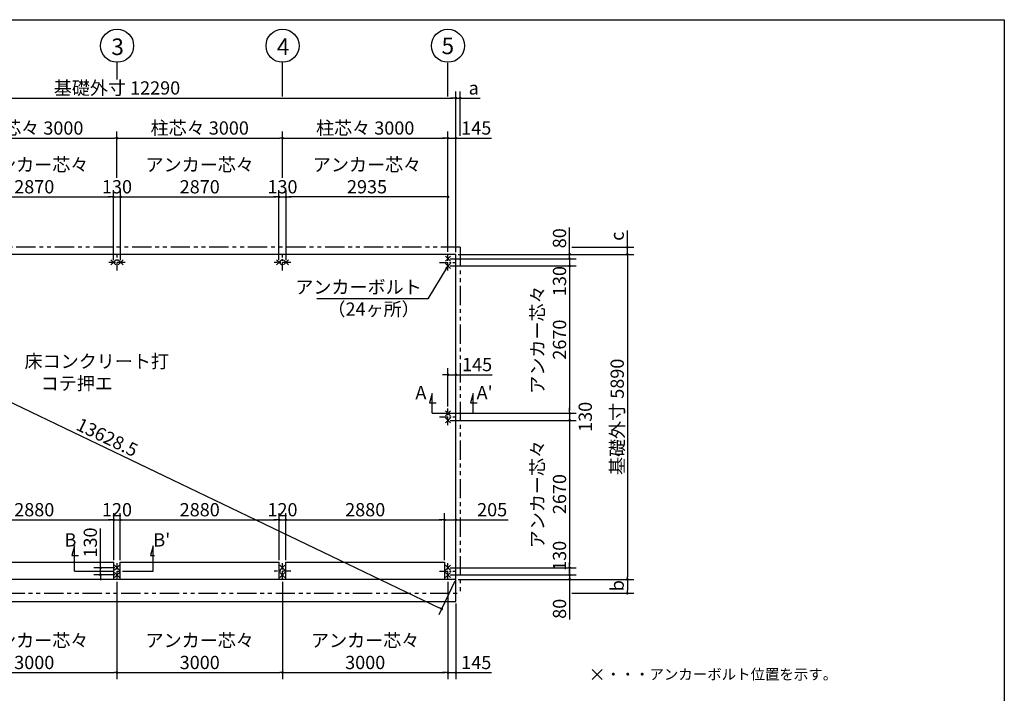
# Model space of a CAD drawing. Extents: x 280 to 32454, y 171 to 22819.
# Drawn here: x 14603 to 32454, y 10610 to 22819 of the extents above; entities that cross this region are included whole.
import ezdxf

# ---------------------------------------------------------------- set-up
doc = ezdxf.new("R2010")
doc.units = 0
doc.header["$LTSCALE"] = 4
doc.header["$PDMODE"] = 3
doc.header["$PDSIZE"] = 2
doc.linetypes.add('CENTER', pattern=[2, 1.25, -0.25, 0.25, -0.25])
doc.linetypes.add('PHANTOM', pattern=[2.5, 1.25, -0.25, 0.25, -0.25, 0.25, -0.25])
doc.layers.get('0').update_dxf_attribs({"linetype": 'CONTINUOUS'})
doc.layers.get('DEFPOINTS').update_dxf_attribs({"linetype": 'CONTINUOUS'})
for name, color, linetype in [('センター', 3, 'CENTER'), ('仕様書枠', 230, 'CONTINUOUS'), ('寸法', 4, 'CONTINUOUS'), ('想像線', 6, 'PHANTOM'), ('文字', 7, 'CONTINUOUS'), ('部品1', 7, 'CONTINUOUS')]:
    doc.layers.add(name, color=color, linetype=linetype)
doc.styles.get("Standard").update_dxf_attribs({"font": 'isocp.shx', "bigfont": 'bigfont.shx'})
doc.styles.add('STYLE1', font='isocp.shx', dxfattribs={"bigfont": 'bigfont.shx'})
doc.styles.add('STYLE2', font='txt')
doc.dimstyles.new('INABA_S80', dxfattribs={"dimscale": 80, "dimtxt": 3, "dimasz": 0.6, "dimexe": 1.5, "dimexo": 0.5, "dimgap": 0.8, "dimtad": 3, "dimdsep": 46, "dimtxsty": 'STANDARD', "dimblk1": 'DOT', "dimblk2": 'DOT', "dimsah": 1, "dimcen": 0, "dimclrt": 7, "dimadec": 0, "dimazin": 0, "dimtfac": 1, "dimtix": 1, "dimtmove": 0, "dimatfit": 2, "dimldrblk": 'DOT', "dimfxl": 1, "dimtolj": 1, "dimtzin": 0, "dimarcsym": 0})

# ---------------------------------------------------------------- blocks, each defined once
blk = doc.blocks.new('_DOT')
at = {"color": 0, "linetype": 'ByBlock', "ltscale": 50}
blk.add_line((-0.5, 0), (-1, 0), dxfattribs=at)
at = {"color": 0, "linetype": 'ByBlock', "ltscale": 50, "const_width": 0.5}
blk.add_lwpolyline([(-0.25, 0, 1), (0.25, 0, 1)], format="xyb", close=True, dxfattribs=at)
blk = doc.blocks.new('*D10')
at = {"layer": 'DEFPOINTS', "color": 0, "ltscale": 50}
for p in [(22512, 13754), (22512, 13095), (22307, 12986)]:
    blk.add_point(p, dxfattribs=at)
at = {"layer": '寸法', "color": 0, "lineweight": -2, "ltscale": 50}
for p, q in [((22259, 13754), (22211, 13754)), ((22307, 13026), (22307, 13874)), ((22307, 13754), (22512, 13754)), ((22512, 13135), (22512, 13874)), ((22560, 13754), (23457, 13754))]:
    blk.add_line(p, q, dxfattribs=at)
at = {"layer": '寸法', "color": 0, "lineweight": -2, "ltscale": 50, "xscale": 48, "yscale": 48, "zscale": 48}
blk.add_blockref('_DOT', (22307, 13754), dxfattribs=at)
at = {"layer": '寸法', "color": 0, "lineweight": -2, "ltscale": 50, "xscale": 48, "yscale": 48, "zscale": 48, "rotation": 180}
blk.add_blockref('_DOT', (22512, 13754), dxfattribs=at)
at = {"layer": '寸法', "color": 7, "ltscale": 50, "insert": (23169, 13938), "char_height": 240, "attachment_point": 5}
blk.add_mtext('\\A1;205', dxfattribs=at)
blk = doc.blocks.new('*D2')
at = {"layer": 'DEFPOINTS', "color": 0, "ltscale": 50}
for p in [(22512, 16385), (22512, 16097), (22367, 15771)]:
    blk.add_point(p, dxfattribs=at)
at = {"layer": '寸法', "color": 0, "lineweight": -2, "ltscale": 50}
for p, q in [((22367, 15811), (22367, 16505)), ((22512, 16137), (22512, 16505)), ((22319, 16385), (22271, 16385)), ((22367, 16385), (22512, 16385)), ((22560, 16385), (23169, 16385))]:
    blk.add_line(p, q, dxfattribs=at)
at = {"layer": '寸法', "color": 0, "lineweight": -2, "ltscale": 50, "xscale": 48, "yscale": 48, "zscale": 48}
blk.add_blockref('_DOT', (22367, 16385), dxfattribs=at)
at = {"layer": '寸法', "color": 0, "lineweight": -2, "ltscale": 50, "xscale": 48, "yscale": 48, "zscale": 48, "rotation": 180}
blk.add_blockref('_DOT', (22512, 16385), dxfattribs=at)
at = {"layer": '寸法', "color": 7, "ltscale": 50, "insert": (22896, 16569), "char_height": 240, "attachment_point": 5}
blk.add_mtext('\\A1;145', dxfattribs=at)
blk = doc.blocks.new('*D4')
at = {"layer": 'DEFPOINTS', "color": 0, "ltscale": 50}
for p in [(10222, 18566), (22512, 12676), (22255, 12139)]:
    blk.add_point(p, dxfattribs=at)
at = {"layer": '寸法', "color": 0, "lineweight": -2, "ltscale": 50}
for p, q in [((10205, 18530), (9913, 17921)), ((10008, 18008), (22211, 12160)), ((22495, 12640), (22203, 12031))]:
    blk.add_line(p, q, dxfattribs=at)
at = {"layer": '寸法', "color": 0, "lineweight": -2, "ltscale": 50, "xscale": 48, "yscale": 48, "zscale": 48}
for p, rotation in [((9965, 18029), 154.3938631399503), ((22255, 12139), 334.3938631399503)]:
    blk.add_blockref('_DOT', p, dxfattribs=dict(at, rotation=rotation))
at = {"layer": '寸法', "color": 7, "ltscale": 50, "insert": (16189, 15250), "char_height": 240, "attachment_point": 5, "rotation": 334.3939}
blk.add_mtext('\\A1;13628.5', dxfattribs=at)
blk = doc.blocks.new('*D16')
at = {"layer": 'DEFPOINTS', "color": 0, "ltscale": 50}
for p in [(22512, 21398), (10222, 18566), (22512, 18566)]:
    blk.add_point(p, dxfattribs=at)
at = {"layer": '寸法', "color": 0, "lineweight": -2, "ltscale": 50}
for p, q in [((10222, 18606), (10222, 21518)), ((22512, 18606), (22512, 21518)), ((10270, 21398), (22464, 21398))]:
    blk.add_line(p, q, dxfattribs=at)
at = {"layer": '寸法', "color": 0, "lineweight": -2, "ltscale": 50, "xscale": 48, "yscale": 48, "zscale": 48, "rotation": 180}
blk.add_blockref('_DOT', (10222, 21398), dxfattribs=at)
at = {"layer": '寸法', "color": 0, "lineweight": -2, "ltscale": 50, "xscale": 48, "yscale": 48, "zscale": 48}
blk.add_blockref('_DOT', (22512, 21398), dxfattribs=at)
at = {"layer": '寸法', "color": 7, "ltscale": 50, "insert": (16367, 21582), "char_height": 240, "attachment_point": 5}
blk.add_mtext('\\A1;基礎外寸 12290', dxfattribs=at)
blk = doc.blocks.new('*D15')
at = {"layer": 'DEFPOINTS', "color": 0, "ltscale": 50}
for p in [(22367, 20672), (22367, 18571), (22512, 18566)]:
    blk.add_point(p, dxfattribs=at)
at = {"layer": '寸法', "color": 0, "lineweight": -2, "ltscale": 50}
for p, q in [((22367, 18611), (22367, 20792)), ((22512, 18606), (22512, 20792)), ((22319, 20672), (22271, 20672)), ((22367, 20672), (22512, 20672)), ((22560, 20672), (23154, 20672))]:
    blk.add_line(p, q, dxfattribs=at)
at = {"layer": '寸法', "color": 0, "lineweight": -2, "ltscale": 50, "xscale": 48, "yscale": 48, "zscale": 48}
blk.add_blockref('_DOT', (22367, 20672), dxfattribs=at)
at = {"layer": '寸法', "color": 0, "lineweight": -2, "ltscale": 50, "xscale": 48, "yscale": 48, "zscale": 48, "rotation": 180}
blk.add_blockref('_DOT', (22512, 20672), dxfattribs=at)
at = {"layer": '寸法', "color": 7, "ltscale": 50, "insert": (22881, 20856), "char_height": 240, "attachment_point": 5}
blk.add_mtext('\\A1;145', dxfattribs=at)
blk = doc.blocks.new('*D17')
at = {"layer": 'DEFPOINTS', "color": 0, "ltscale": 50}
for p in [(22512, 21398), (22590, 20672), (22512, 18566)]:
    blk.add_point(p, dxfattribs=at)
at = {"layer": '寸法', "color": 0, "lineweight": -2, "ltscale": 50}
for p, q in [((22512, 18606), (22512, 21518)), ((22590, 20712), (22590, 21518)), ((22464, 21398), (22416, 21398)), ((22512, 21398), (22590, 21398)), ((22638, 21398), (22951, 21398))]:
    blk.add_line(p, q, dxfattribs=at)
at = {"layer": '寸法', "color": 0, "lineweight": -2, "ltscale": 50, "xscale": 48, "yscale": 48, "zscale": 48}
blk.add_blockref('_DOT', (22512, 21398), dxfattribs=at)
at = {"layer": '寸法', "color": 0, "lineweight": -2, "ltscale": 50, "xscale": 48, "yscale": 48, "zscale": 48, "rotation": 180}
blk.add_blockref('_DOT', (22590, 21398), dxfattribs=at)
at = {"layer": '寸法', "color": 7, "ltscale": 50, "insert": (22835, 21582), "char_height": 240, "attachment_point": 5}
blk.add_mtext('\\A1;a', dxfattribs=at)
blk = doc.blocks.new('*D27')
at = {"layer": 'DEFPOINTS', "color": 0, "ltscale": 50}
for p in [(22367, 12756), (22512, 12676), (24574, 12676)]:
    blk.add_point(p, dxfattribs=at)
at = {"layer": '寸法', "color": 0, "lineweight": -2, "ltscale": 50}
for p, q in [((22407, 12756), (24694, 12756)), ((22552, 12676), (24694, 12676)), ((24574, 12804), (24574, 12852)), ((24574, 12756), (24574, 12676)), ((24574, 12628), (24574, 11946))]:
    blk.add_line(p, q, dxfattribs=at)
at = {"layer": '寸法', "color": 0, "lineweight": -2, "ltscale": 50, "xscale": 48, "yscale": 48, "zscale": 48}
for p, rotation in [((24574, 12756), 270), ((24574, 12676), 90)]:
    blk.add_blockref('_DOT', p, dxfattribs=dict(at, rotation=rotation))
at = {"layer": '寸法', "color": 7, "ltscale": 50, "insert": (24390, 12142), "char_height": 240, "attachment_point": 5, "rotation": 90}
blk.add_mtext('\\A1;80', dxfattribs=at)
blk = doc.blocks.new('*D26')
at = {"layer": 'DEFPOINTS', "color": 0, "ltscale": 50}
for p in [(22367, 12886), (22367, 12756), (24574, 12756)]:
    blk.add_point(p, dxfattribs=at)
at = {"layer": '寸法', "color": 0, "lineweight": -2, "ltscale": 50}
for p, q in [((22407, 12886), (24694, 12886)), ((24574, 12934), (24574, 12982)), ((24574, 12886), (24574, 12756)), ((22407, 12756), (24694, 12756)), ((24574, 12708), (24574, 12660))]:
    blk.add_line(p, q, dxfattribs=at)
at = {"layer": '寸法', "color": 0, "lineweight": -2, "ltscale": 50, "xscale": 48, "yscale": 48, "zscale": 48}
for p, rotation in [((24574, 12886), 270), ((24574, 12756), 90)]:
    blk.add_blockref('_DOT', p, dxfattribs=dict(at, rotation=rotation))
at = {"layer": '寸法', "color": 7, "ltscale": 50, "insert": (24390, 13102), "char_height": 240, "attachment_point": 5, "rotation": 90}
blk.add_mtext('\\A1;130', dxfattribs=at)
blk = doc.blocks.new('*D25')
at = {"layer": 'DEFPOINTS', "color": 0, "ltscale": 50}
for p in [(22367, 15556), (22367, 12886), (24574, 12886)]:
    blk.add_point(p, dxfattribs=at)
at = {"layer": '寸法', "color": 0, "lineweight": -2, "ltscale": 50}
for p, q in [((22407, 15556), (24694, 15556)), ((24574, 15508), (24574, 12934)), ((22407, 12886), (24694, 12886))]:
    blk.add_line(p, q, dxfattribs=at)
at = {"layer": '寸法', "color": 0, "lineweight": -2, "ltscale": 50, "xscale": 48, "yscale": 48, "zscale": 48}
for p, rotation in [((24574, 15556), 90), ((24574, 12886), 270)]:
    blk.add_blockref('_DOT', p, dxfattribs=dict(at, rotation=rotation))
at = {"layer": '寸法', "color": 7, "ltscale": 50, "insert": (24190, 14221), "char_height": 240, "attachment_point": 5, "rotation": 90}
blk.add_mtext('\\A1;アンカー芯々\\P2670', dxfattribs=at)
blk = doc.blocks.new('*D24')
at = {"layer": 'DEFPOINTS', "color": 0, "ltscale": 50}
for p in [(22367, 18356), (22367, 15686), (24574, 15686)]:
    blk.add_point(p, dxfattribs=at)
at = {"layer": '寸法', "color": 0, "lineweight": -2, "ltscale": 50}
for p, q in [((22407, 18356), (24694, 18356)), ((24574, 18308), (24574, 15734)), ((22407, 15686), (24694, 15686))]:
    blk.add_line(p, q, dxfattribs=at)
at = {"layer": '寸法', "color": 0, "lineweight": -2, "ltscale": 50, "xscale": 48, "yscale": 48, "zscale": 48}
for p, rotation in [((24574, 18356), 90), ((24574, 15686), 270)]:
    blk.add_blockref('_DOT', p, dxfattribs=dict(at, rotation=rotation))
at = {"layer": '寸法', "color": 7, "ltscale": 50, "insert": (24190, 17021), "char_height": 240, "attachment_point": 5, "rotation": 90}
blk.add_mtext('\\A1;アンカー芯々\\P2670', dxfattribs=at)
blk = doc.blocks.new('*D23')
at = {"layer": 'DEFPOINTS', "color": 0, "ltscale": 50}
for p in [(22367, 15686), (22367, 15556), (24574, 15556)]:
    blk.add_point(p, dxfattribs=at)
at = {"layer": '寸法', "color": 0, "lineweight": -2, "ltscale": 50}
for p, q in [((24574, 15734), (24574, 15782)), ((22407, 15686), (24694, 15686)), ((22407, 15556), (24694, 15556)), ((24574, 15686), (24574, 15556)), ((24574, 15508), (24574, 15460))]:
    blk.add_line(p, q, dxfattribs=at)
at = {"layer": '寸法', "color": 0, "lineweight": -2, "ltscale": 50, "xscale": 48, "yscale": 48, "zscale": 48}
for p, rotation in [((24574, 15686), 270), ((24574, 15556), 90)]:
    blk.add_blockref('_DOT', p, dxfattribs=dict(at, rotation=rotation))
at = {"layer": '寸法', "color": 7, "ltscale": 50, "insert": (24857, 15621), "char_height": 240, "attachment_point": 5, "rotation": 90}
blk.add_mtext('\\A1;130', dxfattribs=at)
blk = doc.blocks.new('*D22')
at = {"layer": 'DEFPOINTS', "color": 0, "ltscale": 50}
for p in [(22512, 18566), (24574, 18566), (22367, 18486)]:
    blk.add_point(p, dxfattribs=at)
at = {"layer": '寸法', "color": 0, "lineweight": -2, "ltscale": 50}
for p, q in [((24574, 18614), (24574, 19055)), ((22552, 18566), (24694, 18566)), ((24574, 18486), (24574, 18566)), ((22407, 18486), (24694, 18486)), ((24574, 18438), (24574, 18390))]:
    blk.add_line(p, q, dxfattribs=at)
at = {"layer": '寸法', "color": 0, "lineweight": -2, "ltscale": 50, "xscale": 48, "yscale": 48, "zscale": 48}
for p, rotation in [((24574, 18566), 270), ((24574, 18486), 90)]:
    blk.add_blockref('_DOT', p, dxfattribs=dict(at, rotation=rotation))
at = {"layer": '寸法', "color": 7, "ltscale": 50, "insert": (24390, 18858), "char_height": 240, "attachment_point": 5, "rotation": 90}
blk.add_mtext('\\A1;80', dxfattribs=at)
blk = doc.blocks.new('*D21')
at = {"layer": 'DEFPOINTS', "color": 0, "ltscale": 50}
for p in [(22367, 18486), (22367, 18356), (24574, 18356)]:
    blk.add_point(p, dxfattribs=at)
at = {"layer": '寸法', "color": 0, "lineweight": -2, "ltscale": 50}
for p, q in [((24574, 18534), (24574, 18582)), ((22407, 18486), (24694, 18486)), ((24574, 18486), (24574, 18356)), ((22407, 18356), (24694, 18356)), ((24574, 18308), (24574, 18260))]:
    blk.add_line(p, q, dxfattribs=at)
at = {"layer": '寸法', "color": 0, "lineweight": -2, "ltscale": 50, "xscale": 48, "yscale": 48, "zscale": 48}
for p, rotation in [((24574, 18486), 270), ((24574, 18356), 90)]:
    blk.add_blockref('_DOT', p, dxfattribs=dict(at, rotation=rotation))
at = {"layer": '寸法', "color": 7, "ltscale": 50, "insert": (24390, 18082), "char_height": 240, "attachment_point": 5, "rotation": 90}
blk.add_mtext('\\A1;130', dxfattribs=at)
blk = doc.blocks.new('*D20')
at = {"layer": 'DEFPOINTS', "color": 0, "ltscale": 50}
for p in [(22512, 12676), (24574, 12424), (25620, 12424)]:
    blk.add_point(p, dxfattribs=at)
at = {"layer": '寸法', "color": 0, "lineweight": -2, "ltscale": 50}
for p, q in [((22552, 12676), (25740, 12676)), ((25620, 12628), (25620, 12472)), ((24614, 12424), (25740, 12424))]:
    blk.add_line(p, q, dxfattribs=at)
at = {"layer": '寸法', "color": 0, "lineweight": -2, "ltscale": 50, "xscale": 48, "yscale": 48, "zscale": 48}
for p, rotation in [((25620, 12676), 90), ((25620, 12424), 270)]:
    blk.add_blockref('_DOT', p, dxfattribs=dict(at, rotation=rotation))
at = {"layer": '寸法', "color": 7, "ltscale": 50, "insert": (25436, 12561), "char_height": 240, "attachment_point": 5, "rotation": 90}
blk.add_mtext('\\A1;b', dxfattribs=at)
blk = doc.blocks.new('*D19')
at = {"layer": 'DEFPOINTS', "color": 0, "ltscale": 50}
for p in [(22512, 18566), (24574, 18694), (25620, 18694)]:
    blk.add_point(p, dxfattribs=at)
at = {"layer": '寸法', "color": 0, "lineweight": -2, "ltscale": 50}
for p, q in [((25620, 18742), (25620, 18999)), ((22552, 18566), (25740, 18566)), ((24614, 18694), (25740, 18694)), ((25620, 18566), (25620, 18694)), ((25620, 18518), (25620, 18470))]:
    blk.add_line(p, q, dxfattribs=at)
at = {"layer": '寸法', "color": 0, "lineweight": -2, "ltscale": 50, "xscale": 48, "yscale": 48, "zscale": 48}
for p, rotation in [((25620, 18694), 270), ((25620, 18566), 90)]:
    blk.add_blockref('_DOT', p, dxfattribs=dict(at, rotation=rotation))
at = {"layer": '寸法', "color": 7, "ltscale": 50, "insert": (25436, 18895), "char_height": 240, "attachment_point": 5, "rotation": 90}
blk.add_mtext('\\A1;c', dxfattribs=at)
blk = doc.blocks.new('*D18')
at = {"layer": 'DEFPOINTS', "color": 0, "ltscale": 50}
for p in [(22512, 18566), (22512, 12676), (25620, 12676)]:
    blk.add_point(p, dxfattribs=at)
at = {"layer": '寸法', "color": 0, "lineweight": -2, "ltscale": 50}
for p, q in [((22552, 18566), (25740, 18566)), ((25620, 18518), (25620, 12724)), ((22552, 12676), (25740, 12676))]:
    blk.add_line(p, q, dxfattribs=at)
at = {"layer": '寸法', "color": 0, "lineweight": -2, "ltscale": 50, "xscale": 48, "yscale": 48, "zscale": 48}
for p, rotation in [((25620, 18566), 90), ((25620, 12676), 270)]:
    blk.add_blockref('_DOT', p, dxfattribs=dict(at, rotation=rotation))
at = {"layer": '寸法', "color": 7, "ltscale": 50, "insert": (25436, 15621), "char_height": 240, "attachment_point": 5, "rotation": 90}
blk.add_mtext('\\A1;基礎外寸 5890', dxfattribs=at)
blk = doc.blocks.new('*D36')
at = {"layer": 'DEFPOINTS', "color": 0, "ltscale": 50}
for p in [(19432, 19607), (22367, 18571), (19432, 18421)]:
    blk.add_point(p, dxfattribs=at)
at = {"layer": '寸法', "color": 0, "lineweight": -2, "ltscale": 50}
for p, q in [((19432, 18461), (19432, 19727)), ((22367, 18611), (22367, 19727)), ((22319, 19607), (19480, 19607))]:
    blk.add_line(p, q, dxfattribs=at)
at = {"layer": '寸法', "color": 0, "lineweight": -2, "ltscale": 50, "xscale": 48, "yscale": 48, "zscale": 48, "rotation": 180}
blk.add_blockref('_DOT', (19432, 19607), dxfattribs=at)
at = {"layer": '寸法', "color": 0, "lineweight": -2, "ltscale": 50, "xscale": 48, "yscale": 48, "zscale": 48}
blk.add_blockref('_DOT', (22367, 19607), dxfattribs=at)
at = {"layer": '寸法', "color": 7, "ltscale": 50, "insert": (20900, 19991), "char_height": 240, "attachment_point": 5}
blk.add_mtext('\\A1;アンカー芯々\\P2935', dxfattribs=at)
blk = doc.blocks.new('*D40')
at = {"layer": 'DEFPOINTS', "color": 0, "ltscale": 50}
for p in [(22367, 12671), (22512, 12276), (22512, 10985)]:
    blk.add_point(p, dxfattribs=at)
at = {"layer": '寸法', "color": 0, "lineweight": -2, "ltscale": 50}
for p, q in [((22367, 12631), (22367, 10865)), ((22512, 12236), (22512, 10865)), ((22319, 10985), (22271, 10985)), ((22367, 10985), (22512, 10985)), ((22560, 10985), (23154, 10985))]:
    blk.add_line(p, q, dxfattribs=at)
at = {"layer": '寸法', "color": 0, "lineweight": -2, "ltscale": 50, "xscale": 48, "yscale": 48, "zscale": 48}
blk.add_blockref('_DOT', (22367, 10985), dxfattribs=at)
at = {"layer": '寸法', "color": 0, "lineweight": -2, "ltscale": 50, "xscale": 48, "yscale": 48, "zscale": 48, "rotation": 180}
blk.add_blockref('_DOT', (22512, 10985), dxfattribs=at)
at = {"layer": '寸法', "color": 7, "ltscale": 50, "insert": (22881, 11169), "char_height": 240, "attachment_point": 5}
blk.add_mtext('\\A1;145', dxfattribs=at)
blk = doc.blocks.new('*D43')
at = {"layer": 'DEFPOINTS', "color": 0, "ltscale": 50}
for p in [(22367, 20672), (19367, 19911), (22367, 18571)]:
    blk.add_point(p, dxfattribs=at)
at = {"layer": '寸法', "color": 0, "lineweight": -2, "ltscale": 50}
for p, q in [((19367, 19951), (19367, 20792)), ((22367, 18611), (22367, 20792)), ((19415, 20672), (22319, 20672))]:
    blk.add_line(p, q, dxfattribs=at)
at = {"layer": '寸法', "color": 0, "lineweight": -2, "ltscale": 50, "xscale": 48, "yscale": 48, "zscale": 48, "rotation": 180}
blk.add_blockref('_DOT', (19367, 20672), dxfattribs=at)
at = {"layer": '寸法', "color": 0, "lineweight": -2, "ltscale": 50, "xscale": 48, "yscale": 48, "zscale": 48}
blk.add_blockref('_DOT', (22367, 20672), dxfattribs=at)
at = {"layer": '寸法', "color": 7, "ltscale": 50, "insert": (20867, 20856), "char_height": 240, "attachment_point": 5}
blk.add_mtext('\\A1;柱芯々 3000', dxfattribs=at)
blk = doc.blocks.new('*D44')
at = {"layer": 'DEFPOINTS', "color": 0, "ltscale": 50}
for p in [(16427, 13754), (16307, 12986), (16427, 12986)]:
    blk.add_point(p, dxfattribs=at)
at = {"layer": '寸法', "color": 0, "lineweight": -2, "ltscale": 50}
for p, q in [((16259, 13754), (16211, 13754)), ((16307, 13026), (16307, 13874)), ((16307, 13754), (16427, 13754)), ((16427, 13026), (16427, 13874)), ((16475, 13754), (16523, 13754))]:
    blk.add_line(p, q, dxfattribs=at)
at = {"layer": '寸法', "color": 0, "lineweight": -2, "ltscale": 50, "xscale": 48, "yscale": 48, "zscale": 48}
blk.add_blockref('_DOT', (16307, 13754), dxfattribs=at)
at = {"layer": '寸法', "color": 0, "lineweight": -2, "ltscale": 50, "xscale": 48, "yscale": 48, "zscale": 48, "rotation": 180}
blk.add_blockref('_DOT', (16427, 13754), dxfattribs=at)
at = {"layer": '寸法', "color": 7, "ltscale": 50, "insert": (16367, 13938), "char_height": 240, "attachment_point": 5}
blk.add_mtext('\\A1;120', dxfattribs=at)
blk = doc.blocks.new('*D45')
at = {"layer": 'DEFPOINTS', "color": 0, "ltscale": 50}
for p in [(22307, 13754), (19427, 12986), (22307, 12986)]:
    blk.add_point(p, dxfattribs=at)
at = {"layer": '寸法', "color": 0, "lineweight": -2, "ltscale": 50}
for p, q in [((19427, 13026), (19427, 13874)), ((19475, 13754), (22259, 13754)), ((22307, 13026), (22307, 13874))]:
    blk.add_line(p, q, dxfattribs=at)
at = {"layer": '寸法', "color": 0, "lineweight": -2, "ltscale": 50, "xscale": 48, "yscale": 48, "zscale": 48, "rotation": 180}
blk.add_blockref('_DOT', (19427, 13754), dxfattribs=at)
at = {"layer": '寸法', "color": 0, "lineweight": -2, "ltscale": 50, "xscale": 48, "yscale": 48, "zscale": 48}
blk.add_blockref('_DOT', (22307, 13754), dxfattribs=at)
at = {"layer": '寸法', "color": 7, "ltscale": 50, "insert": (20867, 13938), "char_height": 240, "attachment_point": 5}
blk.add_mtext('\\A1;2880', dxfattribs=at)
blk = doc.blocks.new('*D46')
at = {"layer": 'DEFPOINTS', "color": 0, "ltscale": 50}
for p in [(16367, 12886), (16068, 12756), (16367, 12756)]:
    blk.add_point(p, dxfattribs=at)
at = {"layer": '寸法', "color": 0, "lineweight": -2, "ltscale": 50}
for p, q in [((16068, 12934), (16068, 13599)), ((16327, 12886), (15948, 12886)), ((16068, 12756), (16068, 12886)), ((16327, 12756), (15948, 12756)), ((16068, 12708), (16068, 12660))]:
    blk.add_line(p, q, dxfattribs=at)
at = {"layer": '寸法', "color": 0, "lineweight": -2, "ltscale": 50, "xscale": 48, "yscale": 48, "zscale": 48}
for p, rotation in [((16068, 12886), 270), ((16068, 12756), 90)]:
    blk.add_blockref('_DOT', p, dxfattribs=dict(at, rotation=rotation))
at = {"layer": '寸法', "color": 7, "ltscale": 50, "insert": (15884, 13343), "char_height": 240, "attachment_point": 5, "rotation": 90}
blk.add_mtext('\\A1;130', dxfattribs=at)
blk = doc.blocks.new('*D47')
at = {"layer": 'DEFPOINTS', "color": 0, "ltscale": 50}
for p in [(16432, 19607), (16302, 18421), (16432, 18421)]:
    blk.add_point(p, dxfattribs=at)
at = {"layer": '寸法', "color": 0, "lineweight": -2, "ltscale": 50}
for p, q in [((16302, 18461), (16302, 19727)), ((16432, 18461), (16432, 19727)), ((16254, 19607), (16206, 19607)), ((16302, 19607), (16432, 19607)), ((16480, 19607), (16528, 19607))]:
    blk.add_line(p, q, dxfattribs=at)
at = {"layer": '寸法', "color": 0, "lineweight": -2, "ltscale": 50, "xscale": 48, "yscale": 48, "zscale": 48}
blk.add_blockref('_DOT', (16302, 19607), dxfattribs=at)
at = {"layer": '寸法', "color": 0, "lineweight": -2, "ltscale": 50, "xscale": 48, "yscale": 48, "zscale": 48, "rotation": 180}
blk.add_blockref('_DOT', (16432, 19607), dxfattribs=at)
at = {"layer": '寸法', "color": 7, "ltscale": 50, "insert": (16367, 19791), "char_height": 240, "attachment_point": 5}
blk.add_mtext('\\A1;130', dxfattribs=at)
blk = doc.blocks.new('*D48')
at = {"layer": 'DEFPOINTS', "color": 0, "ltscale": 50}
for p in [(19432, 19607), (19302, 18421), (19432, 18421)]:
    blk.add_point(p, dxfattribs=at)
at = {"layer": '寸法', "color": 0, "lineweight": -2, "ltscale": 50}
for p, q in [((19302, 18461), (19302, 19727)), ((19432, 18461), (19432, 19727)), ((19254, 19607), (19206, 19607)), ((19302, 19607), (19432, 19607)), ((19480, 19607), (19528, 19607))]:
    blk.add_line(p, q, dxfattribs=at)
at = {"layer": '寸法', "color": 0, "lineweight": -2, "ltscale": 50, "xscale": 48, "yscale": 48, "zscale": 48}
blk.add_blockref('_DOT', (19302, 19607), dxfattribs=at)
at = {"layer": '寸法', "color": 0, "lineweight": -2, "ltscale": 50, "xscale": 48, "yscale": 48, "zscale": 48, "rotation": 180}
blk.add_blockref('_DOT', (19432, 19607), dxfattribs=at)
at = {"layer": '寸法', "color": 7, "ltscale": 50, "insert": (19367, 19791), "char_height": 240, "attachment_point": 5}
blk.add_mtext('\\A1;130', dxfattribs=at)
blk = doc.blocks.new('*D49')
at = {"layer": 'DEFPOINTS', "color": 0, "ltscale": 50}
for p in [(16302, 19607), (13432, 18421), (16302, 18421)]:
    blk.add_point(p, dxfattribs=at)
at = {"layer": '寸法', "color": 0, "lineweight": -2, "ltscale": 50}
for p, q in [((13432, 18461), (13432, 19727)), ((16302, 18461), (16302, 19727)), ((13480, 19607), (16254, 19607))]:
    blk.add_line(p, q, dxfattribs=at)
at = {"layer": '寸法', "color": 0, "lineweight": -2, "ltscale": 50, "xscale": 48, "yscale": 48, "zscale": 48, "rotation": 180}
blk.add_blockref('_DOT', (13432, 19607), dxfattribs=at)
at = {"layer": '寸法', "color": 0, "lineweight": -2, "ltscale": 50, "xscale": 48, "yscale": 48, "zscale": 48}
blk.add_blockref('_DOT', (16302, 19607), dxfattribs=at)
at = {"layer": '寸法', "color": 7, "ltscale": 50, "insert": (14867, 19991), "char_height": 240, "attachment_point": 5}
blk.add_mtext('\\A1;アンカー芯々 \\P2870', dxfattribs=at)
blk = doc.blocks.new('*D50')
at = {"layer": 'DEFPOINTS', "color": 0, "ltscale": 50}
for p in [(19302, 19607), (16432, 18421), (19302, 18421)]:
    blk.add_point(p, dxfattribs=at)
at = {"layer": '寸法', "color": 0, "lineweight": -2, "ltscale": 50}
for p, q in [((16432, 18461), (16432, 19727)), ((19302, 18461), (19302, 19727)), ((16480, 19607), (19254, 19607))]:
    blk.add_line(p, q, dxfattribs=at)
at = {"layer": '寸法', "color": 0, "lineweight": -2, "ltscale": 50, "xscale": 48, "yscale": 48, "zscale": 48, "rotation": 180}
blk.add_blockref('_DOT', (16432, 19607), dxfattribs=at)
at = {"layer": '寸法', "color": 0, "lineweight": -2, "ltscale": 50, "xscale": 48, "yscale": 48, "zscale": 48}
blk.add_blockref('_DOT', (19302, 19607), dxfattribs=at)
at = {"layer": '寸法', "color": 7, "ltscale": 50, "insert": (17867, 19991), "char_height": 240, "attachment_point": 5}
blk.add_mtext('\\A1;アンカー芯々\\P2870', dxfattribs=at)
blk = doc.blocks.new('*D51')
at = {"layer": 'DEFPOINTS', "color": 0, "ltscale": 50}
for p in [(16367, 20672), (13367, 19911), (16367, 19911)]:
    blk.add_point(p, dxfattribs=at)
at = {"layer": '寸法', "color": 0, "lineweight": -2, "ltscale": 50}
for p, q in [((13367, 19951), (13367, 20792)), ((16367, 19951), (16367, 20792)), ((13415, 20672), (16319, 20672))]:
    blk.add_line(p, q, dxfattribs=at)
at = {"layer": '寸法', "color": 0, "lineweight": -2, "ltscale": 50, "xscale": 48, "yscale": 48, "zscale": 48, "rotation": 180}
blk.add_blockref('_DOT', (13367, 20672), dxfattribs=at)
at = {"layer": '寸法', "color": 0, "lineweight": -2, "ltscale": 50, "xscale": 48, "yscale": 48, "zscale": 48}
blk.add_blockref('_DOT', (16367, 20672), dxfattribs=at)
at = {"layer": '寸法', "color": 7, "ltscale": 50, "insert": (14867, 20856), "char_height": 240, "attachment_point": 5}
blk.add_mtext('\\A1;柱芯々 3000', dxfattribs=at)
blk = doc.blocks.new('*D52')
at = {"layer": 'DEFPOINTS', "color": 0, "ltscale": 50}
for p in [(19367, 20672), (16367, 19911), (19367, 19911)]:
    blk.add_point(p, dxfattribs=at)
at = {"layer": '寸法', "color": 0, "lineweight": -2, "ltscale": 50}
for p, q in [((16367, 19951), (16367, 20792)), ((19367, 19951), (19367, 20792)), ((16415, 20672), (19319, 20672))]:
    blk.add_line(p, q, dxfattribs=at)
at = {"layer": '寸法', "color": 0, "lineweight": -2, "ltscale": 50, "xscale": 48, "yscale": 48, "zscale": 48, "rotation": 180}
blk.add_blockref('_DOT', (16367, 20672), dxfattribs=at)
at = {"layer": '寸法', "color": 0, "lineweight": -2, "ltscale": 50, "xscale": 48, "yscale": 48, "zscale": 48}
blk.add_blockref('_DOT', (19367, 20672), dxfattribs=at)
at = {"layer": '寸法', "color": 7, "ltscale": 50, "insert": (17867, 20856), "char_height": 240, "attachment_point": 5}
blk.add_mtext('\\A1;柱芯々 3000', dxfattribs=at)
blk = doc.blocks.new('*D53')
at = {"layer": 'DEFPOINTS', "color": 0, "ltscale": 50}
for p in [(19367, 12671), (22367, 12671), (22367, 10985)]:
    blk.add_point(p, dxfattribs=at)
at = {"layer": '寸法', "color": 0, "lineweight": -2, "ltscale": 50}
for p, q in [((19367, 12631), (19367, 10865)), ((22367, 12631), (22367, 10865)), ((19415, 10985), (22319, 10985))]:
    blk.add_line(p, q, dxfattribs=at)
at = {"layer": '寸法', "color": 0, "lineweight": -2, "ltscale": 50, "xscale": 48, "yscale": 48, "zscale": 48, "rotation": 180}
blk.add_blockref('_DOT', (19367, 10985), dxfattribs=at)
at = {"layer": '寸法', "color": 0, "lineweight": -2, "ltscale": 50, "xscale": 48, "yscale": 48, "zscale": 48}
blk.add_blockref('_DOT', (22367, 10985), dxfattribs=at)
at = {"layer": '寸法', "color": 7, "ltscale": 50, "insert": (20867, 11369), "char_height": 240, "attachment_point": 5}
blk.add_mtext('\\A1;アンカー芯々\\P3000', dxfattribs=at)
blk = doc.blocks.new('*D106')
at = {"layer": 'DEFPOINTS', "color": 0, "ltscale": 50}
for p in [(19427, 13754), (19307, 12986), (19427, 12986)]:
    blk.add_point(p, dxfattribs=at)
at = {"layer": '寸法', "color": 0, "lineweight": -2, "ltscale": 50}
for p, q in [((19259, 13754), (19211, 13754)), ((19307, 13026), (19307, 13874)), ((19307, 13754), (19427, 13754)), ((19427, 13026), (19427, 13874)), ((19475, 13754), (19523, 13754))]:
    blk.add_line(p, q, dxfattribs=at)
at = {"layer": '寸法', "color": 0, "lineweight": -2, "ltscale": 50, "xscale": 48, "yscale": 48, "zscale": 48}
blk.add_blockref('_DOT', (19307, 13754), dxfattribs=at)
at = {"layer": '寸法', "color": 0, "lineweight": -2, "ltscale": 50, "xscale": 48, "yscale": 48, "zscale": 48, "rotation": 180}
blk.add_blockref('_DOT', (19427, 13754), dxfattribs=at)
at = {"layer": '寸法', "color": 7, "ltscale": 50, "insert": (19367, 13938), "char_height": 240, "attachment_point": 5}
blk.add_mtext('\\A1;120', dxfattribs=at)
blk = doc.blocks.new('*D108')
at = {"layer": 'DEFPOINTS', "color": 0, "ltscale": 50}
for p in [(19307, 13754), (16427, 12986), (19307, 12986)]:
    blk.add_point(p, dxfattribs=at)
at = {"layer": '寸法', "color": 0, "lineweight": -2, "ltscale": 50}
for p, q in [((16427, 13026), (16427, 13874)), ((16475, 13754), (19259, 13754)), ((19307, 13026), (19307, 13874))]:
    blk.add_line(p, q, dxfattribs=at)
at = {"layer": '寸法', "color": 0, "lineweight": -2, "ltscale": 50, "xscale": 48, "yscale": 48, "zscale": 48, "rotation": 180}
blk.add_blockref('_DOT', (16427, 13754), dxfattribs=at)
at = {"layer": '寸法', "color": 0, "lineweight": -2, "ltscale": 50, "xscale": 48, "yscale": 48, "zscale": 48}
blk.add_blockref('_DOT', (19307, 13754), dxfattribs=at)
at = {"layer": '寸法', "color": 7, "ltscale": 50, "insert": (17867, 13938), "char_height": 240, "attachment_point": 5}
blk.add_mtext('\\A1;2880', dxfattribs=at)
blk = doc.blocks.new('*D109')
at = {"layer": 'DEFPOINTS', "color": 0, "ltscale": 50}
for p in [(16307, 13754), (13427, 12986), (16307, 12986)]:
    blk.add_point(p, dxfattribs=at)
at = {"layer": '寸法', "color": 0, "lineweight": -2, "ltscale": 50}
for p, q in [((13427, 13026), (13427, 13874)), ((13475, 13754), (16259, 13754)), ((16307, 13026), (16307, 13874))]:
    blk.add_line(p, q, dxfattribs=at)
at = {"layer": '寸法', "color": 0, "lineweight": -2, "ltscale": 50, "xscale": 48, "yscale": 48, "zscale": 48, "rotation": 180}
blk.add_blockref('_DOT', (13427, 13754), dxfattribs=at)
at = {"layer": '寸法', "color": 0, "lineweight": -2, "ltscale": 50, "xscale": 48, "yscale": 48, "zscale": 48}
blk.add_blockref('_DOT', (16307, 13754), dxfattribs=at)
at = {"layer": '寸法', "color": 7, "ltscale": 50, "insert": (14867, 13938), "char_height": 240, "attachment_point": 5}
blk.add_mtext('\\A1;2880', dxfattribs=at)
blk = doc.blocks.new('*D110')
at = {"layer": 'DEFPOINTS', "color": 0, "ltscale": 50}
for p in [(13367, 12671), (16367, 12671), (16367, 10985)]:
    blk.add_point(p, dxfattribs=at)
at = {"layer": '寸法', "color": 0, "lineweight": -2, "ltscale": 50}
for p, q in [((13367, 12631), (13367, 10865)), ((16367, 12631), (16367, 10865)), ((13415, 10985), (16319, 10985))]:
    blk.add_line(p, q, dxfattribs=at)
at = {"layer": '寸法', "color": 0, "lineweight": -2, "ltscale": 50, "xscale": 48, "yscale": 48, "zscale": 48, "rotation": 180}
blk.add_blockref('_DOT', (13367, 10985), dxfattribs=at)
at = {"layer": '寸法', "color": 0, "lineweight": -2, "ltscale": 50, "xscale": 48, "yscale": 48, "zscale": 48}
blk.add_blockref('_DOT', (16367, 10985), dxfattribs=at)
at = {"layer": '寸法', "color": 7, "ltscale": 50, "insert": (14867, 11369), "char_height": 240, "attachment_point": 5}
blk.add_mtext('\\A1;アンカー芯々\\P3000', dxfattribs=at)
blk = doc.blocks.new('*D111')
at = {"layer": 'DEFPOINTS', "color": 0, "ltscale": 50}
for p in [(16367, 12671), (19367, 12671), (19367, 10985)]:
    blk.add_point(p, dxfattribs=at)
at = {"layer": '寸法', "color": 0, "lineweight": -2, "ltscale": 50}
for p, q in [((16367, 12631), (16367, 10865)), ((19367, 12631), (19367, 10865)), ((16415, 10985), (19319, 10985))]:
    blk.add_line(p, q, dxfattribs=at)
at = {"layer": '寸法', "color": 0, "lineweight": -2, "ltscale": 50, "xscale": 48, "yscale": 48, "zscale": 48, "rotation": 180}
blk.add_blockref('_DOT', (16367, 10985), dxfattribs=at)
at = {"layer": '寸法', "color": 0, "lineweight": -2, "ltscale": 50, "xscale": 48, "yscale": 48, "zscale": 48}
blk.add_blockref('_DOT', (19367, 10985), dxfattribs=at)
at = {"layer": '寸法', "color": 7, "ltscale": 50, "insert": (17867, 11369), "char_height": 240, "attachment_point": 5}
blk.add_mtext('\\A1;アンカー芯々\\P3000', dxfattribs=at)

msp = doc.modelspace()

# ---------------------------------------------------------------- linework, layer by layer
at = {"layer": 'センター', "ltscale": 30}
for p, q in [((16367.2, 18271.39), (16367.2, 18571.39)), ((19367.2, 18271.39), (19367.2, 18571.39)), ((22367.2, 18271.39), (22367.2, 18571.39)), ((16517.2, 18421.39), (16217.2, 18421.39)), ((19517.2, 18421.39), (19217.2, 18421.39)), ((22217.2, 18421.39), (22517.2, 18421.39)), ((22367.2, 15471.39), (22367.2, 15771.39)), ((22217.2, 15621.39), (22517.2, 15621.39)), ((16367.2, 12671.39), (16367.2, 12971.39)), ((19367.2, 12671.39), (19367.2, 12971.39)), ((22367.2, 12671.39), (22367.2, 12971.39)), ((19517.2, 12821.39), (19217.2, 12821.39)), ((22217.2, 12821.39), (22517.2, 12821.39))]:
    msp.add_line(p, q, dxfattribs=at)
at = {"layer": 'センター', "ltscale": 50}
msp.add_line((16067.2, 12821.39), (16667.2, 12821.39), dxfattribs=at)
at = {"layer": '仕様書枠', "ltscale": 50}
for p, q in [((280, 22819.2), (32454.4, 22819.2)), ((32454.4, 22819.2), (32454.4, 608)), ((16256.458, 18375.648), (16347.942, 18467.132)), ((16347.942, 18375.648), (16256.458, 18467.132)), ((16386.458, 18375.648), (16477.942, 18467.132)), ((16477.942, 18375.648), (16386.458, 18467.132)), ((19256.458, 18375.648), (19347.942, 18467.132)), ((19347.942, 18375.648), (19256.458, 18467.132)), ((19386.458, 18375.648), (19477.942, 18467.132)), ((19477.942, 18375.648), (19386.458, 18467.132)), ((22321.458, 18532.132), (22412.942, 18440.648)), ((22321.458, 18440.648), (22412.942, 18532.132)), ((22321.458, 18402.132), (22412.942, 18310.648)), ((22321.458, 18310.648), (22412.942, 18402.132)), ((22321.458, 15732.132), (22412.942, 15640.648)), ((22321.458, 15640.648), (22412.942, 15732.132)), ((22321.458, 15602.132), (22412.942, 15510.648)), ((22321.458, 15510.648), (22412.942, 15602.132)), ((16321.458, 12932.132), (16412.942, 12840.648)), ((16321.458, 12840.648), (16412.942, 12932.132)), ((19321.458, 12932.132), (19412.942, 12840.648)), ((19321.458, 12840.648), (19412.942, 12932.132)), ((22321.458, 12840.648), (22412.942, 12932.132)), ((22321.458, 12932.132), (22412.942, 12840.648)), ((16321.458, 12802.132), (16412.942, 12710.648)), ((16321.458, 12710.648), (16412.942, 12802.132)), ((19321.458, 12802.132), (19412.942, 12710.648)), ((19321.458, 12710.648), (19412.942, 12802.132)), ((22321.458, 12710.648), (22412.942, 12802.132)), ((22321.458, 12802.132), (22412.942, 12710.648)), ((24979.526, 10861.358), (25162.494, 11044.326)), ((24979.526, 11044.326), (25162.494, 10861.358))]:
    msp.add_line(p, q, dxfattribs=at)
at = {"layer": '寸法', "ltscale": 50}
for p, q in [((16367.2, 21737.356), (16367.2, 22046.611)), ((19367.2, 21428.102), (19367.2, 22046.611)), ((22367.2, 21428.102), (22367.2, 22036.652)), ((22082.2, 16046.39), (22035.613, 15872.524)), ((22082.2, 15686.39), (22082.2, 16046.39)), ((22822.2, 16046.39), (22775.613, 15872.524)), ((22822.2, 15686.39), (22822.2, 16046.39)), ((22035.613, 15872.524), (22155.613, 15872.524)), ((22775.613, 15872.524), (22895.613, 15872.524)), ((22082.2, 15686.39), (22742.2, 15686.39)), ((15595.517, 13281.853), (15548.93, 13107.986)), ((15595.517, 12821.39), (15595.517, 13281.853)), ((17019.923, 13281.853), (16973.336, 13107.986)), ((17019.923, 12821.39), (17019.923, 13281.853)), ((15548.93, 13107.986), (15668.93, 13107.986)), ((16973.336, 13107.986), (17045.109, 13107.986)), ((15595.517, 12821.39), (16067.2, 12821.39)), ((16667.2, 12821.39), (17019.923, 12821.39))]:
    msp.add_line(p, q, dxfattribs=at)
at = {"layer": '想像線', "ltscale": 70}
for p, q in [((22590.2, 18694.39), (10144.2, 18694.39)), ((22590.2, 18694.39), (22590.2, 12424.39)), ((10144.2, 12424.39), (22590.2, 12424.39))]:
    msp.add_line(p, q, dxfattribs=at)
at = {"layer": '部品1', "ltscale": 50}
for p, q in [((22512.2, 18566.39), (10222.2, 18566.39)), ((22512.2, 12276.39), (22512.2, 18566.39)), ((13427.2, 12986.39), (16307.2, 12986.39)), ((16427.2, 12986.39), (19307.2, 12986.39)), ((19427.2, 12986.39), (22307.2, 12986.39)), ((22307.2, 12986.39), (22307.2, 12676.39)), ((10222.2, 12676.39), (22512.2, 12676.39)), ((10222.2, 12276.39), (22512.2, 12276.39))]:
    msp.add_line(p, q, dxfattribs=at)
at = {"layer": '部品1', "ltscale": 30}
for p, q in [((16307.2, 12676.39), (16307.2, 12986.39)), ((16427.2, 12676.39), (16427.2, 12986.39)), ((19307.2, 12676.39), (19307.2, 12986.39)), ((19427.2, 12676.39), (19427.2, 12986.39))]:
    msp.add_line(p, q, dxfattribs=at)
at = {"layer": '部品1', "ltscale": 50}
for centre in [(16369.008, 22346.606), (19369.008, 22346.606), (22367.694, 22346.775)]:
    msp.add_circle(centre, 300, dxfattribs=at)

# ---------------------------------------------------------------- texts
at = {"layer": '寸法', "color": 7, "ltscale": 50, "insert": (21892.008, 17942.057), "char_height": 240, "attachment_point": 6, "style": 'STYLE1'}
msp.add_mtext('アンカーボルト', dxfattribs=at)
at = {"layer": '寸法', "ltscale": 50, "insert": (14690.58, 16747.145), "char_height": 240, "width": 2699.36, "attachment_point": 1, "style": 'STYLE1'}
msp.add_mtext('\\C7;床コンクリート打\\P    コテ押エ', dxfattribs=at)
at = {"layer": '文字', "ltscale": 50, "style": 'STYLE1'}
for s, p in [('A', (21777.294, 15940.648)), ("A'", (22886.796, 15940.648)), ('B', (15416.011, 13270.749)), ("B'", (17025.851, 13270.749))]:
    msp.add_text(s, height=240, dxfattribs=at).set_placement(p)
at = {"layer": '部品1', "ltscale": 50}
for s, height, style, p in [('5', 300, 'STYLE1', (22251.697, 22195.135)), ('3', 300, 'STYLE1', (16264.989, 22178.541)), ('4', 300, 'STYLE1', (19264.989, 22178.541)), ('（24ヶ所）', 240, 'STYLE1', (20182.135, 17453.873)), ('・・・アンカーボルト位置を示す。', 192, 'STYLE2', (25234.512, 10858.176))]:
    msp.add_text(s, height=height, dxfattribs=dict(at, style=style)).set_placement(p)

# ---------------------------------------------------------------- dimensions: what is measured, and where the dimension line sits
at = {"layer": '寸法', "ltscale": 50}
for base, p1, p2, text, picture, middle in [((22512.2, 21397.926), (10222.2, 18566.39), (22512.2, 18566.39), '基礎外寸 <>', '*D16', (16367.2, 21581.95)), ((16367.2, 20671.948), (13367.2, 19911.344), (16367.2, 19911.344), '柱芯々 <>', '*D51', (14867.2, 20855.948)), ((19367.2, 20671.948), (16367.2, 19911.344), (19367.2, 19911.344), '柱芯々 <>', '*D52', (17867.2, 20855.948)), ((22367.2, 20671.948), (19367.2, 19911.344), (22367.2, 18571.39), '柱芯々 <>', '*D43', (20867.2, 20855.948)), ((16302.2, 19607.344), (13432.2, 18421.39), (16302.2, 18421.39), 'アンカー芯々 \\P<>', '*D49', (14867.2, 19991.367)), ((19302.2, 19607.344), (16432.2, 18421.39), (19302.2, 18421.39), 'アンカー芯々\\P<>', '*D50', (17867.2, 19991.367)), ((19432.2, 19607.344), (22367.2, 18571.39), (19432.2, 18421.39), 'アンカー芯々\\P<>', '*D36', (20899.7, 19991.367)), ((16367.2, 10984.658), (13367.2, 12671.39), (16367.2, 12671.39), 'アンカー芯々\\P<>', '*D110', (14867.2, 11368.658)), ((19367.2, 10984.658), (16367.2, 12671.39), (19367.2, 12671.39), 'アンカー芯々\\P<>', '*D111', (17867.2, 11368.658)), ((22367.2, 10984.658), (19367.2, 12671.39), (22367.2, 12671.39), 'アンカー芯々\\P<>', '*D53', (20867.2, 11368.658))]:
    dim = msp.add_linear_dim(base=base, p1=p1, p2=p2, text=text, dimstyle='INABA_S80', dxfattribs=at)
    dim.commit()
    dim.dimension.update_dxf_attribs({"geometry": picture, "text_midpoint": middle})
for base, p1, p2, angle, text, picture, middle in [((22512.2, 21397.926), (22590.2, 20671.948), (22512.2, 18566.39), 180, 'a', '*D17', (22834.87, 21397.926)), ((25620.138, 18694.39), (22512.2, 18566.39), (24574.454, 18694.39), 90, 'c', '*D19', (25620.138, 18894.74)), ((25620.138, 12424.39), (22512.2, 12676.39), (24574.454, 12424.39), 90, 'b', '*D20', (25620.138, 12560.89))]:
    dim = msp.add_linear_dim(base=base, p1=p1, p2=p2, angle=angle, text=text, dimstyle='INABA_S80', dxfattribs=at)
    dim.commit()
    dim.dimension.update_dxf_attribs({"geometry": picture, "text_midpoint": middle, "dimtype": 160})
for base, p1, p2, picture, middle in [((22367.2, 20671.948), (22512.2, 18566.39), (22367.2, 18571.39), '*D15', (22881.171, 20671.948)), ((22512.2, 13754.194), (22307.2, 12986.39), (22512.2, 13095.292), '*D10', (23169.171, 13754.194)), ((22512.2, 10984.658), (22367.2, 12671.39), (22512.2, 12276.39), '*D40', (22881.171, 10984.658))]:
    dim = msp.add_linear_dim(base=base, p1=p1, p2=p2, dimstyle='INABA_S80', dxfattribs=at)
    dim.commit()
    dim.dimension.update_dxf_attribs({"geometry": picture, "text_midpoint": middle, "dimtype": 160})
for base, p1, p2, picture, middle in [((16432.2, 19607.344), (16302.2, 18421.39), (16432.2, 18421.39), '*D47', (16367.2, 19791.344)), ((19432.2, 19607.344), (19302.2, 18421.39), (19432.2, 18421.39), '*D48', (19367.2, 19791.344)), ((16307.2, 13754.194), (13427.2, 12986.39), (16307.2, 12986.39), '*D109', (14867.2, 13938.218)), ((16427.2, 13754.194), (16307.2, 12986.39), (16427.2, 12986.39), '*D44', (16367.2, 13938.218)), ((19307.2, 13754.194), (16427.2, 12986.39), (19307.2, 12986.39), '*D108', (17867.2, 13938.218)), ((19427.2, 13754.194), (19307.2, 12986.39), (19427.2, 12986.39), '*D106', (19367.2, 13938.218)), ((22307.2, 13754.194), (19427.2, 12986.39), (22307.2, 12986.39), '*D45', (20867.2, 13938.218))]:
    dim = msp.add_linear_dim(base=base, p1=p1, p2=p2, dimstyle='INABA_S80', dxfattribs=at)
    dim.commit()
    dim.dimension.update_dxf_attribs({"geometry": picture, "text_midpoint": middle})
for base, p1, p2, angle, picture, middle in [((24574.454, 18566.39), (22367.2, 18486.39), (22512.2, 18566.39), 90, '*D22', (24574.454, 18858.485)), ((22512.2, 16385.003), (22367.2, 15771.39), (22512.2, 16097.481), 180, '*D2', (22896.342, 16385.003)), ((16068.099, 12756.39), (16367.2, 12886.39), (16367.2, 12756.39), 90, '*D46', (16068.099, 13342.53)), ((24574.454, 12676.39), (22367.2, 12756.39), (22512.2, 12676.39), 90, '*D27', (24574.454, 12142.115))]:
    dim = msp.add_linear_dim(base=base, p1=p1, p2=p2, angle=angle, dimstyle='INABA_S80', dxfattribs=at)
    dim.commit()
    dim.dimension.update_dxf_attribs({"geometry": picture, "text_midpoint": middle, "dimtype": 160})
for base, p1, p2, angle, override, picture, middle, dimtype in [((22254.705, 12139.105), (10222.2, 18566.39), (22512.2, 12676.39), 334.3938631, {"dimdec": 1}, '*D4', (16109.705, 15084.105), 161), ((24574.454, 18356.39), (22367.2, 18486.39), (22367.2, 18356.39), 90, {"dimtmove": 1}, '*D21', (24574.454, 18081.791), 160), ((24574.454, 15556.39), (22367.2, 15686.39), (22367.2, 15556.39), 90, {"dimtmove": 2}, '*D23', (24857.22, 15621.39), 160), ((24574.454, 12756.39), (22367.2, 12886.39), (22367.2, 12756.39), 90, {"dimtmove": 1}, '*D26', (24574.454, 13101.536), 160)]:
    dim = msp.add_linear_dim(base=base, p1=p1, p2=p2, angle=angle, dimstyle='INABA_S80', override=override, dxfattribs=at)
    dim.commit()
    dim.dimension.update_dxf_attribs({"geometry": picture, "text_midpoint": middle, "dimtype": dimtype})
for base, p1, p2, text, picture, middle in [((25620.138, 12676.39), (22512.2, 18566.39), (22512.2, 12676.39), '基礎外寸 <>', '*D18', (25436.138, 15621.39)), ((24574.454, 15686.39), (22367.2, 18356.39), (22367.2, 15686.39), 'アンカー芯々\\P<>', '*D24', (24190.43, 17021.39)), ((24574.454, 12886.39), (22367.2, 15556.39), (22367.2, 12886.39), 'アンカー芯々\\P<>', '*D25', (24190.43, 14221.39))]:
    dim = msp.add_linear_dim(base=base, p1=p1, p2=p2, angle=90, text=text, dimstyle='INABA_S80', dxfattribs=at)
    dim.commit()
    dim.dimension.update_dxf_attribs({"geometry": picture, "text_midpoint": middle})

# ---------------------------------------------------------------- leaders
at = {"layer": '寸法', "ltscale": 50, "has_arrowhead": 0, "annotation_type": 0, "has_hookline": 1, "hookline_direction": 1, "text_width": 1904}
msp.add_leader([(22367.2, 18356.39), (22004.008, 17758.057), (21956.008, 17758.057)], dimstyle='INABA_S80', dxfattribs=at)

doc.saveas('drawing.dxf')
